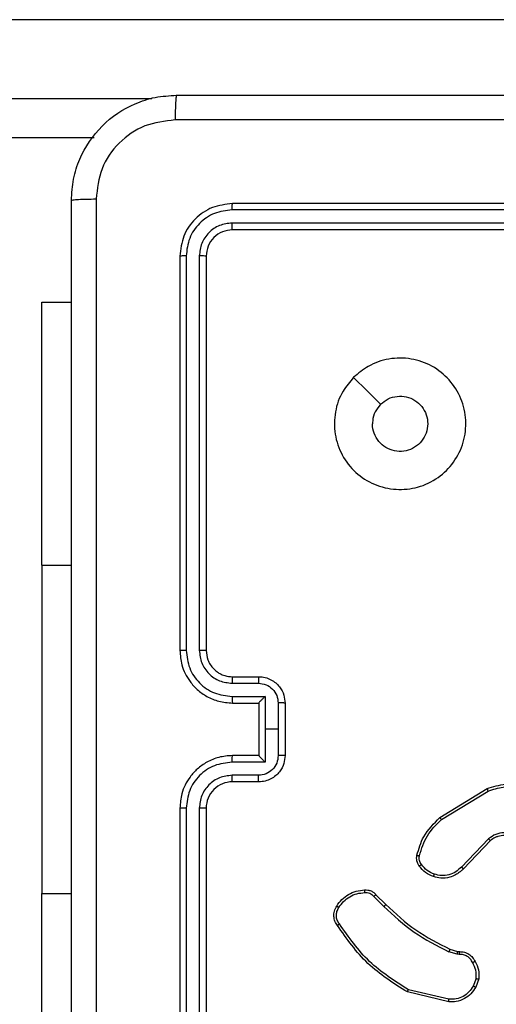
# Model space of a CAD drawing. Units: millimetres. Extents: x -4933 to 4839, y -3372 to 8944.
# Drawn here: x 1266 to 1303, y 4945 to 5020 of the extents above; entities that cross this region are included whole.
import ezdxf

# ---------------------------------------------------------------- set-up
doc = ezdxf.new("R2010")
doc.units = ezdxf.units.MM
doc.layers.add('Toestel 2D', color=7, linetype='Continuous', lineweight=20)

# ---------------------------------------------------------------- blocks, each defined once
blk = doc.blocks.new('WD1505_')
at = {"color": 7, "linetype": 'Continuous', "lineweight": 25}
for p, q in [((162.58, 72.3536), (83.4239, 72.3536)), ((156.0165, 71.4536), (91.3205, 71.4536)), ((160.0681, 70.9061), (157.0661, 70.9062)), ((160.0685, 70.9536), (157.0685, 70.9536)), ((160.0681, 70.8061), (157.0661, 70.8061)), ((160.0685, 70.7536), (157.0685, 70.7536)), ((156.6685, 70.5536), (156.6685, 67.5536)), ((156.7159, 70.5559), (156.7159, 67.554)), ((156.816, 70.5559), (156.816, 67.554)), ((156.8685, 70.5536), (156.8685, 67.5536)), ((155.6192, 70.2036), (155.8435, 70.2036)), ((155.6192, 68.2036), (155.6192, 70.2036)), ((155.6192, 68.2036), (155.6192, 65.7036)), ((157.0662, 67.3038), (157.2663, 67.3038)), ((157.0685, 67.3536), (157.2685, 67.3536)), ((157.0662, 67.2037), (157.3164, 67.2037)), ((157.0685, 67.1536), (157.2685, 67.1536)), ((157.2685, 67.1536), (157.2685, 67.1536)), ((157.2685, 67.1536), (157.2685, 66.7536)), ((157.3164, 67.2037), (157.3164, 66.9536)), ((157.4164, 67.1537), (157.4164, 66.9536)), ((157.4685, 67.1536), (157.4685, 66.7536)), ((157.3164, 66.9536), (157.3164, 66.7034)), ((157.4164, 66.9536), (157.3164, 66.9536)), ((157.4164, 66.9536), (157.4164, 66.7534)), ((157.3164, 66.7034), (157.0662, 66.7034)), ((157.2685, 66.7536), (157.0685, 66.7536)), ((157.2685, 66.7535), (157.2685, 66.7536)), ((157.2663, 66.6033), (157.0662, 66.6033)), ((157.2685, 66.5536), (157.0685, 66.5536)), ((158.646, 66.2822), (159.0049, 66.5022)), ((158.6581, 66.2665), (159.0123, 66.4837)), ((156.6685, 66.3536), (156.6685, 63.3536)), ((156.7159, 66.3532), (156.7159, 63.3512)), ((156.816, 66.3532), (156.816, 63.3512)), ((156.8685, 66.3536), (156.8685, 63.3536)), ((159.0169, 66.1208), (158.8093, 65.9055)), ((159.0307, 66.1062), (158.8248, 65.8926)), ((155.6192, 63.7036), (155.6192, 65.7036)), ((158.1433, 65.6812), (158.2199, 65.6045)), ((158.159, 65.6947), (158.2348, 65.619)), ((158.7229, 65.2798), (158.7798, 65.2634)), ((158.7765, 65.2432), (158.7142, 65.2612)), ((158.7928, 65.2409), (158.7765, 65.2432)), ((158.7798, 65.2634), (158.7942, 65.2614)), ((158.9209, 65.0567), (158.9001, 64.999)), ((158.9411, 65.0536), (158.9182, 64.9901)), ((158.7149, 64.8989), (158.4064, 64.972)), ((158.7136, 64.8796), (158.3985, 64.9544))]:
    blk.add_line(p, q, dxfattribs=at)
at = {"color": 8, "linetype": 'Continuous', "lineweight": 25}
for p, q in [((90.8825, 71.7536), (156.4545, 71.7536)), ((155.6192, 68.2036), (155.8435, 68.2036)), ((155.6192, 65.7036), (155.8435, 65.7036))]:
    blk.add_line(p, q, dxfattribs=at)
at = {"color": 7, "linetype": 'Continuous', "lineweight": 25, "flags": 128}
blk.add_lwpolyline([(157.9901, 69.6319), (158.0926, 69.5295), (158.195, 69.4271)], dxfattribs=at)
at = {"color": 7, "linetype": 'Continuous', "lineweight": 25}
blk.add_arc((157.0685, 66.3536), 0.2, 90.00009, 180.00077, dxfattribs=at)
for points, knots in [([(155.8435, 70.9786), (155.8467, 71.033), (155.8531, 71.1406), (155.918, 71.3408), (156.0634, 71.5585), (156.2811, 71.704), (156.4813, 71.7689), (156.5889, 71.7753), (156.6435, 71.7786)], [0, 0, 0, 0, 0.130357, 0.25732, 0.499988, 0.74241, 0.869443, 1, 1, 1, 1]), ([(156.6435, 71.7786), (156.6421, 71.7756), (156.6394, 71.7698), (156.636, 71.7275), (156.6335, 71.6657), (156.633, 71.6159), (156.6328, 71.5909)], [0, 0, 0, 0, 0.249938, 0.499863, 0.749587, 1, 1, 1, 1]), ([(156.6435, 71.7786), (157.5375, 71.7786), (159.3257, 71.7786), (162.0113, 71.7786), (163.7995, 71.7786), (164.6935, 71.7786)], [0, 0, 0, 0, 0.333296, 0.666701, 1, 1, 1, 1]), ([(156.6328, 71.5909), (156.554, 71.5817), (156.3966, 71.5632), (156.1973, 71.4247), (156.0584, 71.2255), (156.0402, 71.068), (156.0312, 70.9893)], [0, 0, 0, 0, 0.250028, 0.499936, 0.750038, 1, 1, 1, 1]), ([(164.7042, 71.5909), (163.8078, 71.5908), (162.0149, 71.5908), (159.3221, 71.5908), (157.5292, 71.5908), (156.6328, 71.5909)], [0, 0, 0, 0, 0.333337, 0.666663, 1, 1, 1, 1]), ([(155.8435, 70.9786), (155.8463, 70.9799), (155.8519, 70.9826), (155.8946, 70.9861), (155.9565, 70.9886), (156.0063, 70.989), (156.0312, 70.9893)], [0, 0, 0, 0, 0.250388, 0.500122, 0.750047, 1, 1, 1, 1]), ([(155.8435, 62.9286), (155.8435, 63.8225), (155.8435, 65.6107), (155.8435, 68.2964), (155.8435, 70.0846), (155.8435, 70.9786)], [0, 0, 0, 0, 0.333296, 0.666701, 1, 1, 1, 1]), ([(156.0312, 70.9893), (156.0312, 70.0928), (156.0313, 68.3), (156.0313, 65.6072), (156.0312, 63.8143), (156.0312, 62.9178)], [0, 0, 0, 0, 0.333336, 0.666664, 1, 1, 1, 1]), ([(157.0685, 70.9536), (157.0161, 70.9476), (156.9113, 70.9356), (156.7791, 70.8431), (156.6865, 70.7108), (156.6745, 70.606), (156.6685, 70.5536)], [0, 0, 0, 0, 0.2499581, 0.4998673, 0.7498459, 1, 1, 1, 1]), ([(157.0661, 70.9062), (157.0203, 70.901), (156.9513, 70.8932), (156.87, 70.8488), (156.7997, 70.7906), (156.7325, 70.693), (156.7214, 70.6016), (156.7159, 70.5559)], [0, 0, 0, 0, 0.250144, 0.376168, 0.500772, 0.750373, 1, 1, 1, 1]), ([(157.0661, 70.9062), (157.0662, 70.9132), (157.0663, 70.9272), (157.0669, 70.9427), (157.0677, 70.9519), (157.0682, 70.953), (157.0685, 70.9536)], [0, 0, 0, 0, 0.279793, 0.559148, 0.779425, 1, 1, 1, 1]), ([(157.0661, 70.8061), (157.0334, 70.8024), (156.9841, 70.7968), (156.9261, 70.7651), (156.8758, 70.7235), (156.8278, 70.6538), (156.8199, 70.5886), (156.816, 70.5559)], [0, 0, 0, 0, 0.250153, 0.376175, 0.500789, 0.750383, 1, 1, 1, 1]), ([(157.0685, 70.7536), (157.0423, 70.7506), (156.9899, 70.7446), (156.9238, 70.6983), (156.8775, 70.6322), (156.8715, 70.5798), (156.8685, 70.5536)], [0, 0, 0, 0, 0.2500135, 0.4998758, 0.7497923, 1, 1, 1, 1]), ([(157.0685, 70.7536), (157.0681, 70.7546), (157.0674, 70.7567), (157.0666, 70.7708), (157.0662, 70.7882), (157.0662, 70.8001), (157.0661, 70.8061)], [0, 0, 0, 0, 0.2797993, 0.5589599, 0.7794409, 1, 1, 1, 1]), ([(156.7159, 70.5559), (156.7089, 70.5559), (156.6948, 70.5558), (156.6793, 70.5551), (156.6702, 70.5544), (156.6691, 70.5538), (156.6685, 70.5536)], [0, 0, 0, 0, 0.279868, 0.55915, 0.779582, 1, 1, 1, 1]), ([(156.8685, 70.5536), (156.8675, 70.5539), (156.8654, 70.5546), (156.8513, 70.5554), (156.8339, 70.5559), (156.8219, 70.5559), (156.816, 70.5559)], [0, 0, 0, 0, 0.279932, 0.559082, 0.779488, 1, 1, 1, 1]), ([(157.9901, 69.632), (158.0258, 69.6621), (158.1042, 69.7284), (158.2581, 69.7804), (158.4285, 69.7807), (158.5904, 69.7249), (158.7233, 69.6175), (158.8152, 69.4731), (158.8517, 69.306), (158.833, 69.1353), (158.7575, 68.9823), (158.6356, 68.8611), (158.4819, 68.788), (158.3109, 68.7706), (158.1448, 68.8091), (158.0004, 68.902), (157.8952, 69.0364), (157.8401, 69.1986), (157.8428, 69.3694), (157.8956, 69.5212), (157.9611, 69.598), (157.9901, 69.632)], [0, 0, 0, 0, 0.044523, 0.097905, 0.151702, 0.205541, 0.258934, 0.312782, 0.366704, 0.419996, 0.474537, 0.52707, 0.582037, 0.634412, 0.689048, 0.74252, 0.796169, 0.849852, 0.903701, 0.957429, 1, 1, 1, 1]), ([(158.195, 69.4271), (158.2133, 69.4421), (158.25, 69.4722), (158.32, 69.4911), (158.3914, 69.4872), (158.4578, 69.4595), (158.5112, 69.4115), (158.5458, 69.3484), (158.5575, 69.2775), (158.5451, 69.2066), (158.5099, 69.144), (158.456, 69.0965), (158.3895, 69.0695), (158.3177, 69.0661), (158.2489, 69.0866), (158.1906, 69.1287), (158.1498, 69.1878), (158.1347, 69.241), (158.1337, 69.2715), (158.1335, 69.2785)], [0, 0, 0, 0, 0.061295, 0.122591, 0.183903, 0.24527, 0.306658, 0.368103, 0.429517, 0.49092, 0.552225, 0.613532, 0.674782, 0.736102, 0.797424, 0.85884, 0.920274, 0.981707, 1, 1, 1, 1]), ([(158.195, 69.4271), (158.18, 69.4088), (158.15, 69.3721), (158.1349, 69.3175), (158.1338, 69.2863), (158.1335, 69.2785)], [0, 0, 0, 0, 0.428915, 0.857828, 1, 1, 1, 1]), ([(156.7159, 67.554), (156.7097, 67.5539), (156.6971, 67.5539), (156.6814, 67.5538), (156.6707, 67.5537), (156.6692, 67.5536), (156.6685, 67.5536)], [0, 0, 0, 0, 0.250161, 0.499954, 0.749817, 1, 1, 1, 1]), ([(156.6685, 67.5536), (156.6715, 67.5165), (156.6784, 67.4323), (156.7307, 67.33), (156.8008, 67.2521), (156.8746, 67.1998), (156.9657, 67.1614), (157.0334, 67.1562), (157.0685, 67.1536)], [0, 0, 0, 0, 0.1769515, 0.4021284, 0.5333931, 0.6767991, 0.8323376, 1, 1, 1, 1]), ([(156.7159, 67.554), (156.7215, 67.5082), (156.7327, 67.4166), (156.8128, 67.3005), (156.9286, 67.2197), (157.0203, 67.2091), (157.0662, 67.2037)], [0, 0, 0, 0, 0.249905, 0.499852, 0.749542, 1, 1, 1, 1]), ([(156.816, 67.554), (156.82, 67.5213), (156.828, 67.4558), (156.8852, 67.3729), (156.9679, 67.3152), (157.0334, 67.3076), (157.0662, 67.3038)], [0, 0, 0, 0, 0.249899, 0.49985, 0.749541, 1, 1, 1, 1]), ([(156.8685, 67.5536), (156.8683, 67.5536), (156.8679, 67.5536), (156.8647, 67.5537), (156.8598, 67.5538), (156.8532, 67.5538), (156.8451, 67.5539), (156.836, 67.5539), (156.8262, 67.554), (156.8194, 67.554), (156.816, 67.554)], [0, 0, 0, 0, 0.125033, 0.250191, 0.375231, 0.500003, 0.624736, 0.749739, 0.874953, 1, 1, 1, 1]), ([(156.8685, 67.5536), (156.871, 67.529), (156.875, 67.4911), (156.8991, 67.4449), (156.9224, 67.4153), (156.9476, 67.3933), (156.976, 67.3752), (157.0155, 67.358), (157.0491, 67.3552), (157.0685, 67.3536)], [0, 0, 0, 0, 0.233633, 0.360024, 0.492482, 0.592739, 0.679022, 0.814856, 1, 1, 1, 1]), ([(157.0685, 67.3536), (157.0682, 67.3528), (157.0676, 67.3512), (157.0668, 67.3399), (157.0663, 67.3233), (157.0662, 67.3103), (157.0662, 67.3038)], [0, 0, 0, 0, 0.250125, 0.500029, 0.749836, 1, 1, 1, 1]), ([(157.2685, 67.3536), (157.2682, 67.3526), (157.2675, 67.3507), (157.2668, 67.3374), (157.2664, 67.321), (157.2664, 67.3095), (157.2663, 67.3038)], [0, 0, 0, 0, 0.27976, 0.55903, 0.779508, 1, 1, 1, 1]), ([(157.2663, 67.3038), (157.2859, 67.3014), (157.3251, 67.2966), (157.3749, 67.2624), (157.4096, 67.2127), (157.4141, 67.1734), (157.4164, 67.1537)], [0, 0, 0, 0, 0.249958, 0.499877, 0.749568, 1, 1, 1, 1]), ([(157.2685, 67.3536), (157.2851, 67.3524), (157.3172, 67.3501), (157.3612, 67.3326), (157.3978, 67.3082), (157.434, 67.2704), (157.4628, 67.2181), (157.4667, 67.1737), (157.4685, 67.1536)], [0, 0, 0, 0, 0.158488, 0.307461, 0.446948, 0.576908, 0.807319, 1, 1, 1, 1]), ([(157.0662, 67.2037), (157.0662, 67.1972), (157.0663, 67.1841), (157.0668, 67.1674), (157.0676, 67.1559), (157.0682, 67.1543), (157.0685, 67.1536)], [0, 0, 0, 0, 0.25017, 0.499908, 0.749801, 1, 1, 1, 1]), ([(157.3164, 67.2037), (157.3109, 67.1982), (157.2999, 67.1871), (157.2868, 67.1737), (157.2777, 67.1642), (157.2725, 67.1586), (157.2691, 67.1547), (157.2687, 67.154), (157.2685, 67.1536)], [0, 0, 0, 0, 0.2515227, 0.5025094, 0.6464967, 0.7757608, 0.8924718, 1, 1, 1, 1]), ([(157.4685, 67.1536), (157.4683, 67.1536), (157.4679, 67.1536), (157.4647, 67.1536), (157.4599, 67.1536), (157.4533, 67.1537), (157.4454, 67.1537), (157.4363, 67.1537), (157.4265, 67.1537), (157.4198, 67.1537), (157.4164, 67.1537)], [0, 0, 0, 0, 0.125055, 0.250195, 0.37529, 0.499992, 0.624748, 0.749855, 0.875002, 1, 1, 1, 1]), ([(157.0685, 66.7536), (157.0334, 66.7509), (156.9657, 66.7458), (156.8746, 66.7074), (156.8008, 66.6551), (156.7307, 66.5772), (156.6784, 66.4748), (156.6715, 66.3906), (156.6685, 66.3536)], [0, 0, 0, 0, 0.167663, 0.323201, 0.46661, 0.597875, 0.823048, 1, 1, 1, 1]), ([(157.0662, 66.7034), (157.0203, 66.6981), (156.9286, 66.6874), (156.8128, 66.6066), (156.7327, 66.4905), (156.7215, 66.399), (156.7159, 66.3532)], [0, 0, 0, 0, 0.250458, 0.500148, 0.750095, 1, 1, 1, 1]), ([(157.0662, 66.7034), (157.0662, 66.71), (157.0663, 66.7231), (157.0668, 66.7397), (157.0676, 66.7512), (157.0682, 66.7528), (157.0685, 66.7536)], [0, 0, 0, 0, 0.250184, 0.50002, 0.74978, 1, 1, 1, 1]), ([(157.4164, 66.7534), (157.4141, 66.7337), (157.4096, 66.6944), (157.3749, 66.6448), (157.3251, 66.6105), (157.2859, 66.6057), (157.2663, 66.6033)], [0, 0, 0, 0, 0.250431, 0.500122, 0.75007, 1, 1, 1, 1]), ([(157.4685, 66.7536), (157.4667, 66.7334), (157.4628, 66.6891), (157.434, 66.6368), (157.3978, 66.599), (157.3612, 66.5745), (157.3172, 66.5571), (157.2851, 66.5548), (157.2685, 66.5536)], [0, 0, 0, 0, 0.192681, 0.423091, 0.553051, 0.692538, 0.841514, 1, 1, 1, 1]), ([(157.2685, 66.7535), (157.2687, 66.7531), (157.2691, 66.7524), (157.2725, 66.7486), (157.2777, 66.7429), (157.2868, 66.7335), (157.2999, 66.72), (157.3109, 66.7089), (157.3164, 66.7034)], [0, 0, 0, 0, 0.107524, 0.224227, 0.353504, 0.49751, 0.748477, 1, 1, 1, 1]), ([(157.4685, 66.7536), (157.4683, 66.7536), (157.4679, 66.7535), (157.4647, 66.7535), (157.4599, 66.7535), (157.4533, 66.7535), (157.4454, 66.7535), (157.4363, 66.7534), (157.4265, 66.7534), (157.4198, 66.7534), (157.4164, 66.7534)], [0, 0, 0, 0, 0.1250564, 0.2501974, 0.3752934, 0.4999958, 0.6248119, 0.7498528, 0.8750008, 1, 1, 1, 1]), ([(157.0662, 66.6033), (157.0334, 66.5995), (156.9679, 66.5919), (156.8852, 66.5342), (156.828, 66.4513), (156.82, 66.3859), (156.816, 66.3532)], [0, 0, 0, 0, 0.250459, 0.50015, 0.750101, 1, 1, 1, 1]), ([(157.0685, 66.5536), (157.0682, 66.5543), (157.0676, 66.5559), (157.0668, 66.5673), (157.0663, 66.5838), (157.0662, 66.5968), (157.0662, 66.6033)], [0, 0, 0, 0, 0.250125, 0.500029, 0.749836, 1, 1, 1, 1]), ([(157.2685, 66.5536), (157.2682, 66.5545), (157.2675, 66.5565), (157.2668, 66.5697), (157.2664, 66.5861), (157.2664, 66.5976), (157.2663, 66.6033)], [0, 0, 0, 0, 0.27976, 0.55903, 0.779508, 1, 1, 1, 1]), ([(159.0049, 66.5022), (159.0508, 66.5164), (159.1387, 66.5435), (159.2714, 66.5329), (159.3856, 66.4957), (159.4468, 66.4519), (159.4758, 66.4311)], [0, 0, 0, 0, 0.286577, 0.548803, 0.786617, 1, 1, 1, 1]), ([(159.0049, 66.5022), (159.005, 66.5019), (159.0052, 66.5013), (159.0069, 66.497), (159.0093, 66.4909), (159.0113, 66.4861), (159.0123, 66.4837)], [0, 0, 0, 0, 0.250383, 0.500019, 0.749806, 1, 1, 1, 1]), ([(159.0123, 66.4837), (159.0505, 66.4958), (159.1268, 66.52), (159.248, 66.5163), (159.3649, 66.4841), (159.4305, 66.4381), (159.4633, 66.4152)], [0, 0, 0, 0, 0.249989, 0.499959, 0.749887, 1, 1, 1, 1]), ([(156.7159, 66.3532), (156.7097, 66.3532), (156.6971, 66.3532), (156.6814, 66.3533), (156.6707, 66.3534), (156.6692, 66.3535), (156.6685, 66.3536)], [0, 0, 0, 0, 0.250166, 0.499965, 0.749967, 1, 1, 1, 1]), ([(156.8685, 66.3536), (156.8683, 66.3535), (156.8679, 66.3535), (156.8647, 66.3534), (156.8598, 66.3533), (156.8532, 66.3533), (156.8451, 66.3532), (156.836, 66.3532), (156.8262, 66.3532), (156.8194, 66.3532), (156.816, 66.3532)], [0, 0, 0, 0, 0.125036, 0.250198, 0.375241, 0.499904, 0.624731, 0.749804, 0.87495, 1, 1, 1, 1]), ([(158.4715, 65.9957), (158.4855, 66.0443), (158.5175, 66.155), (158.5998, 66.2365), (158.646, 66.2822)], [0, 0, 0, 0, 0.439102, 1, 1, 1, 1]), ([(158.4905, 65.9914), (158.5066, 66.0445), (158.5389, 66.1506), (158.6184, 66.2279), (158.6581, 66.2665)], [0, 0, 0, 0, 0.499995, 1, 1, 1, 1]), ([(158.646, 66.2822), (158.6461, 66.2819), (158.6464, 66.2813), (158.6491, 66.2777), (158.6532, 66.2726), (158.6565, 66.2685), (158.6581, 66.2665)], [0, 0, 0, 0, 0.250185, 0.499906, 0.749812, 1, 1, 1, 1]), ([(159.2525, 66.1247), (159.2345, 66.1365), (159.1987, 66.1601), (159.1339, 66.1691), (159.0696, 66.1577), (159.0345, 66.1331), (159.0169, 66.1208)], [0, 0, 0, 0, 0.250294, 0.500095, 0.750037, 1, 1, 1, 1]), ([(159.0307, 66.1062), (159.0305, 66.1064), (159.0299, 66.1067), (159.0267, 66.1101), (159.0222, 66.115), (159.0187, 66.1189), (159.0169, 66.1208)], [0, 0, 0, 0, 0.249956, 0.500006, 0.749892, 1, 1, 1, 1]), ([(159.2401, 66.1095), (159.2246, 66.1197), (159.1934, 66.1403), (159.1386, 66.1488), (159.0958, 66.142), (159.0597, 66.1278), (159.0422, 66.1148), (159.0307, 66.1062)], [0, 0, 0, 0, 0.244213, 0.489911, 0.713028, 0.811015, 1, 1, 1, 1]), ([(158.4894, 65.9126), (158.4855, 65.9186), (158.4778, 65.9307), (158.4712, 65.9515), (158.4683, 65.9736), (158.4704, 65.9883), (158.4715, 65.9957)], [0, 0, 0, 0, 0.243934, 0.49191, 0.743919, 1, 1, 1, 1]), ([(158.4715, 65.9957), (158.4718, 65.9956), (158.4723, 65.9954), (158.4767, 65.9944), (158.483, 65.993), (158.488, 65.992), (158.4905, 65.9914)], [0, 0, 0, 0, 0.250089, 0.500155, 0.749878, 1, 1, 1, 1]), ([(158.505, 65.9241), (158.5019, 65.9291), (158.4955, 65.9391), (158.4903, 65.9561), (158.488, 65.9738), (158.4897, 65.9856), (158.4905, 65.9914)], [0, 0, 0, 0, 0.249903, 0.499986, 0.750073, 1, 1, 1, 1]), ([(158.4894, 65.9126), (158.4897, 65.9128), (158.4903, 65.9133), (158.4944, 65.9163), (158.4996, 65.9201), (158.5032, 65.9227), (158.505, 65.9241)], [0, 0, 0, 0, 0.279761, 0.559047, 0.779319, 1, 1, 1, 1]), ([(158.5979, 65.8323), (158.5768, 65.8415), (158.5344, 65.8599), (158.5044, 65.895), (158.4894, 65.9126)], [0, 0, 0, 0, 0.499982, 1, 1, 1, 1]), ([(158.6039, 65.8509), (158.5847, 65.8593), (158.5461, 65.8761), (158.5187, 65.9081), (158.505, 65.9241)], [0, 0, 0, 0, 0.4999848, 1, 1, 1, 1]), ([(158.8248, 65.8926), (158.8216, 65.8891), (158.8127, 65.8794), (158.7936, 65.8626), (158.7626, 65.8424), (158.7148, 65.8238), (158.6563, 65.8171), (158.616, 65.8276), (158.5979, 65.8323)], [0, 0, 0, 0, 0.056648, 0.159017, 0.30705, 0.500611, 0.775366, 1, 1, 1, 1]), ([(158.8093, 65.9055), (158.7957, 65.8925), (158.7684, 65.8664), (158.7156, 65.8446), (158.6588, 65.8372), (158.6222, 65.8463), (158.6039, 65.8509)], [0, 0, 0, 0, 0.249958, 0.499952, 0.749845, 1, 1, 1, 1]), ([(158.8248, 65.8926), (158.8244, 65.8928), (158.8238, 65.8932), (158.8196, 65.8966), (158.8145, 65.9009), (158.811, 65.904), (158.8093, 65.9055)], [0, 0, 0, 0, 0.280026, 0.559168, 0.779557, 1, 1, 1, 1]), ([(158.5979, 65.8323), (158.598, 65.8326), (158.5981, 65.8332), (158.5994, 65.8374), (158.6014, 65.8436), (158.6031, 65.8485), (158.6039, 65.8509)], [0, 0, 0, 0, 0.249763, 0.499857, 0.749516, 1, 1, 1, 1]), ([(157.8617, 65.6085), (157.8739, 65.6259), (157.8984, 65.6607), (157.9502, 65.6989), (158.0091, 65.7249), (158.0515, 65.7289), (158.0727, 65.7308)], [0, 0, 0, 0, 0.2499976, 0.500001, 0.7500025, 1, 1, 1, 1]), ([(158.0727, 65.7308), (158.0727, 65.7305), (158.0725, 65.7299), (158.0726, 65.7254), (158.0729, 65.7198), (158.0732, 65.7146), (158.0734, 65.7119), (158.0735, 65.7105)], [0, 0, 0, 0, 0.241833, 0.488574, 0.740823, 0.869791, 1, 1, 1, 1]), ([(158.0727, 65.7308), (158.0813, 65.7312), (158.0985, 65.732), (158.1228, 65.7243), (158.1438, 65.712), (158.154, 65.7003), (158.159, 65.6947)], [0, 0, 0, 0, 0.262904, 0.524949, 0.770664, 1, 1, 1, 1]), ([(157.8778, 65.5973), (157.8891, 65.6135), (157.9118, 65.6458), (157.9598, 65.6813), (158.0145, 65.7052), (158.0539, 65.7088), (158.0735, 65.7105)], [0, 0, 0, 0, 0.250031, 0.500003, 0.749967, 1, 1, 1, 1]), ([(158.0735, 65.7105), (158.0802, 65.7109), (158.0934, 65.7117), (158.1127, 65.7061), (158.1302, 65.6962), (158.1389, 65.6862), (158.1433, 65.6812)], [0, 0, 0, 0, 0.250039, 0.500028, 0.749972, 1, 1, 1, 1]), ([(158.159, 65.6947), (158.1588, 65.6946), (158.1584, 65.6943), (158.1558, 65.6921), (158.1529, 65.6895), (158.15, 65.6871), (158.1468, 65.6843), (158.1444, 65.6822), (158.1433, 65.6812)], [0, 0, 0, 0, 0.212746, 0.449899, 0.577873, 0.712349, 0.853079, 1, 1, 1, 1]), ([(157.8662, 65.4609), (157.8595, 65.4711), (157.8458, 65.4921), (157.838, 65.5304), (157.8413, 65.5716), (157.8548, 65.596), (157.8617, 65.6085)], [0, 0, 0, 0, 0.230282, 0.4737, 0.730274, 1, 1, 1, 1]), ([(157.882, 65.472), (157.8758, 65.4814), (157.8634, 65.5002), (157.8574, 65.5339), (157.8612, 65.5679), (157.8722, 65.5875), (157.8778, 65.5973)], [0, 0, 0, 0, 0.250075, 0.499999, 0.749917, 1, 1, 1, 1]), ([(157.8617, 65.6085), (157.8618, 65.6083), (157.8622, 65.6079), (157.8648, 65.606), (157.8679, 65.6039), (157.8708, 65.6019), (157.8741, 65.5997), (157.8765, 65.5981), (157.8778, 65.5973)], [0, 0, 0, 0, 0.222217, 0.462398, 0.589761, 0.721843, 0.858649, 1, 1, 1, 1]), ([(158.2348, 65.619), (158.2347, 65.6189), (158.2346, 65.6188), (158.2336, 65.618), (158.2323, 65.6166), (158.2304, 65.6148), (158.2281, 65.6126), (158.2256, 65.6101), (158.2228, 65.6074), (158.2209, 65.6055), (158.2199, 65.6045)], [0, 0, 0, 0, 0.125036, 0.25031, 0.375096, 0.500062, 0.62485, 0.749795, 0.874885, 1, 1, 1, 1]), ([(158.2199, 65.6045), (158.2943, 65.5358), (158.4432, 65.3984), (158.6238, 65.3069), (158.7142, 65.2612)], [0, 0, 0, 0, 0.4999987, 1, 1, 1, 1]), ([(158.2348, 65.619), (158.3082, 65.5511), (158.4551, 65.4153), (158.6336, 65.325), (158.7229, 65.2798)], [0, 0, 0, 0, 0.5000042, 1, 1, 1, 1]), ([(157.8662, 65.4609), (157.8664, 65.4611), (157.8668, 65.4614), (157.8695, 65.4633), (157.8726, 65.4654), (157.8754, 65.4674), (157.8785, 65.4696), (157.8808, 65.4712), (157.882, 65.472)], [0, 0, 0, 0, 0.227938, 0.470407, 0.597095, 0.727588, 0.862094, 1, 1, 1, 1]), ([(158.3985, 64.9544), (158.2929, 65.0211), (158.0818, 65.1545), (157.9381, 65.3588), (157.8662, 65.4609)], [0, 0, 0, 0, 0.500001, 1, 1, 1, 1]), ([(158.4064, 64.972), (158.3024, 65.038), (158.0945, 65.1699), (157.9528, 65.3713), (157.882, 65.472)], [0, 0, 0, 0, 0.500005, 1, 1, 1, 1]), ([(158.7229, 65.2798), (158.7227, 65.2795), (158.7223, 65.2788), (158.7199, 65.2738), (158.7171, 65.2676), (158.7152, 65.2633), (158.7142, 65.2612)], [0, 0, 0, 0, 0.279745, 0.559008, 0.779513, 1, 1, 1, 1]), ([(158.7798, 65.2634), (158.7796, 65.2631), (158.7794, 65.2623), (158.7785, 65.2569), (158.7775, 65.2502), (158.7768, 65.2455), (158.7765, 65.2432)], [0, 0, 0, 0, 0.279778, 0.558974, 0.779455, 1, 1, 1, 1]), ([(158.7942, 65.2614), (158.7941, 65.2611), (158.794, 65.2606), (158.7937, 65.257), (158.7934, 65.253), (158.7932, 65.2494), (158.793, 65.2453), (158.7929, 65.2424), (158.7928, 65.2409)], [0, 0, 0, 0, 0.227864, 0.469769, 0.596556, 0.727397, 0.8619, 1, 1, 1, 1]), ([(158.8954, 65.1774), (158.8903, 65.1869), (158.8801, 65.2058), (158.855, 65.2267), (158.8251, 65.2399), (158.8036, 65.2406), (158.7928, 65.2409)], [0, 0, 0, 0, 0.250078, 0.500003, 0.749931, 1, 1, 1, 1]), ([(158.7942, 65.2614), (158.8071, 65.2608), (158.8327, 65.2596), (158.8675, 65.2433), (158.8961, 65.2192), (158.9078, 65.1978), (158.9136, 65.1873)], [0, 0, 0, 0, 0.2593564, 0.5125022, 0.7593686, 1, 1, 1, 1]), ([(158.9136, 65.1873), (158.9134, 65.1872), (158.9129, 65.1869), (158.9097, 65.1851), (158.9062, 65.1832), (158.903, 65.1815), (158.8993, 65.1795), (158.8967, 65.1781), (158.8954, 65.1774)], [0, 0, 0, 0, 0.227052, 0.468487, 0.595444, 0.726454, 0.861385, 1, 1, 1, 1]), ([(158.9209, 65.0567), (158.9222, 65.078), (158.9247, 65.1205), (158.9052, 65.1585), (158.8954, 65.1774)], [0, 0, 0, 0, 0.500015, 1, 1, 1, 1]), ([(158.9136, 65.1873), (158.9243, 65.1663), (158.9456, 65.1242), (158.9426, 65.0771), (158.9411, 65.0536)], [0, 0, 0, 0, 0.5000095, 1, 1, 1, 1]), ([(158.9209, 65.0567), (158.9224, 65.0564), (158.9253, 65.0559), (158.9294, 65.0552), (158.933, 65.0546), (158.9369, 65.054), (158.9402, 65.0535), (158.9408, 65.0536), (158.9411, 65.0536)], [0, 0, 0, 0, 0.141274, 0.278175, 0.410337, 0.537466, 0.777956, 1, 1, 1, 1]), ([(158.3985, 64.9544), (158.3986, 64.9546), (158.3987, 64.955), (158.3998, 64.9577), (158.4012, 64.9609), (158.4027, 64.9641), (158.4044, 64.9678), (158.4057, 64.9706), (158.4064, 64.972)], [0, 0, 0, 0, 0.201601, 0.435066, 0.564002, 0.700937, 0.846481, 1, 1, 1, 1]), ([(158.9182, 64.9901), (158.907, 64.9728), (158.8845, 64.9382), (158.8325, 64.9007), (158.7738, 64.8789), (158.7326, 64.8793), (158.7136, 64.8796)], [0, 0, 0, 0, 0.250055, 0.500005, 0.769736, 1, 1, 1, 1]), ([(158.9001, 64.999), (158.8899, 64.9834), (158.8696, 64.9521), (158.8237, 64.919), (158.7709, 64.8988), (158.7336, 64.8989), (158.7149, 64.8989)], [0, 0, 0, 0, 0.250055, 0.499994, 0.74995, 1, 1, 1, 1]), ([(158.9182, 64.9901), (158.9178, 64.9902), (158.917, 64.9904), (158.9121, 64.9928), (158.9062, 64.9958), (158.9021, 64.998), (158.9001, 64.999)], [0, 0, 0, 0, 0.2798126, 0.5591004, 0.7795657, 1, 1, 1, 1]), ([(158.7136, 64.8796), (158.7136, 64.8799), (158.7135, 64.8805), (158.7138, 64.8849), (158.7143, 64.8913), (158.7147, 64.8964), (158.7149, 64.8989)], [0, 0, 0, 0, 0.24996, 0.4999096, 0.7495487, 1, 1, 1, 1])]:
    blk.add_open_spline(points, degree=3, knots=knots, dxfattribs=at)
blk = doc.blocks.new('VPL-03-WD1505')
at = {"layer": 'Toestel 2D', "xscale": 10, "yscale": 10, "zscale": 10}
blk.add_blockref('WD1505_', (-288.205, 4295.999), dxfattribs=at)
blk = doc.blocks.new('VPL-18-RC1505')
blk.add_blockref('VPL-03-WD1505', (0, 0))

msp = doc.modelspace()

# ---------------------------------------------------------------- block references
msp.add_blockref('VPL-18-RC1505', (0, 0))

doc.saveas('drawing.dxf')
